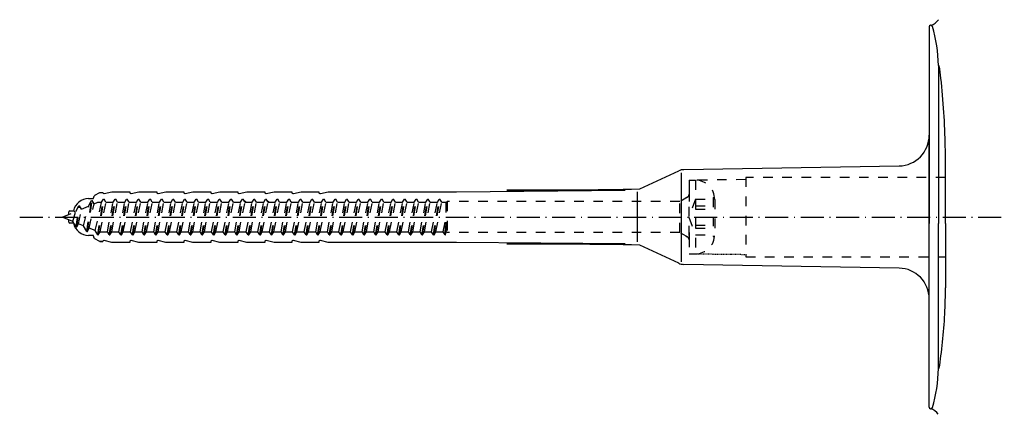
# Model space of a CAD drawing. Extents: x -3122 to -50, y -1372 to -370.
# Drawn here: x -2333 to -2179, y -718 to -656 of the extents above; entities that cross this region are included whole.
import ezdxf

# ---------------------------------------------------------------- set-up
doc = ezdxf.new("R2010")
doc.units = 0
doc.header["$LTSCALE"] = 0.3
for name, pattern in [('ACHSE', [18.5, 12, -3, 0.5, -3]), ('AUSGEZOGEN', [0]), ('STRICHLINIE', [10, 5, -5]), ('STRICHLINIE2', [0.375, 0.25, -0.125])]:
    doc.linetypes.add(name, pattern=pattern)
for name, color, linetype in [('ACHSEN', 1, 'ACHSE'), ('BEMASSUNG', 1, 'AUSGEZOGEN'), ('SICHTBARE', 7, 'CONTINUOUS'), ('UNSICHTBARE', 1, 'STRICHLINIE')]:
    doc.layers.add(name, color=color, linetype=linetype)

# ---------------------------------------------------------------- blocks, each defined once
blk = doc.blocks.new('A$C77E92DD5')
at = {"layer": 'ACHSEN', "color": 1, "linetype": 'ACHSE'}
blk.add_line((-142.19, 0), (11.74, 0), dxfattribs=at)
at = {"layer": 'SICHTBARE', "color": 1, "linetype": 'Continuous'}
for p, q in [((0, 29.72), (0, 12.79)), ((1.57, 23.62), (1.44, 23.67)), ((1.44, 23.67), (1.44, -1)), ((0, -12.79), (0, 12.79)), ((0, 12.79), (0, -1)), ((-38.38, 7.4), (-4.72, 7.99)), ((2.53, -1), (2.53, 9.08)), ((-45.24, 4.38), (-39.15, 7.22)), ((-38.77, 6.9), (-38.77, -6.98)), ((-130.42, 3.41), (-129.66, 3.84)), ((-129.66, 3.84), (-129.21, 3.84)), ((-129.66, 3.84), (-129.21, 3.84)), ((-128.98, 3.68), (-127.78, 3.96)), ((-127.78, 3.96), (-124.99, 3.96)), ((-124.99, 3.96), (-124.99, 3.86)), ((-124.76, 3.68), (-123.55, 3.96)), ((-123.55, 3.96), (-120.77, 3.96)), ((-120.77, 3.96), (-120.77, 3.86)), ((-120.53, 3.68), (-119.33, 3.96)), ((-119.33, 3.96), (-116.55, 3.96)), ((-116.55, 3.96), (-116.54, 3.86)), ((-116.31, 3.68), (-115.1, 3.96)), ((-115.1, 3.96), (-112.32, 3.96)), ((-112.32, 3.96), (-112.32, 3.86)), ((-112.08, 3.68), (-110.88, 3.96)), ((-110.88, 3.96), (-108.1, 3.96)), ((-108.1, 3.96), (-108.1, 3.86)), ((-107.86, 3.68), (-106.66, 3.96)), ((-106.66, 3.96), (-105.65, 3.96)), ((-105.65, 3.96), (-103.87, 3.96)), ((-105.65, 3.96), (-105.65, 3.96)), ((-103.87, 3.96), (-103.87, 3.86)), ((-103.64, 3.68), (-102.43, 3.96)), ((-102.43, 3.96), (-99.65, 3.96)), ((-99.65, 3.96), (-99.65, 3.86)), ((-99.41, 3.68), (-98.21, 3.96)), ((-98.21, 3.96), (-95.43, 3.96)), ((-95.43, 3.96), (-95.42, 3.86)), ((-95.19, 3.68), (-93.98, 3.96)), ((-93.98, 3.96), (-73.92, 3.96)), ((-73.92, 3.96), (-47.52, 4.2)), ((-47.52, 4.2), (-66.05, 4.2)), ((-45.64, 3.91), (-45.64, -3.87)), ((-131.42, 2.88), (-130.66, 2.88)), ((-130.66, 2.88), (-130.66, 2.99)), ((-106.79, 2.3), (-107.25, 2.75)), ((-103.26, 2.3), (-103.51, 2.55)), ((-99.72, 2.3), (-99.78, 2.35)), ((-134.5, 0.43), (-134.5, 0.82)), ((-134.35, 0.96), (-133.78, 0.96)), ((-133.59, 0.81), (-133.77, 0.99)), ((-134.5, -0.82), (-134.5, -0.43)), ((-133.78, -0.96), (-134.35, -0.96)), ((0, -14.79), (0, -1)), ((1.44, -23.67), (1.44, -1)), ((2.53, -1), (2.53, -11.08)), ((-130.66, -2.88), (-131.42, -2.88)), ((-130.66, -2.99), (-130.66, -2.88)), ((-129.66, -3.84), (-130.42, -3.41)), ((-129.66, -3.84), (-129.21, -3.84)), ((-129.21, -3.84), (-129.66, -3.84)), ((-127.78, -3.96), (-128.98, -3.68)), ((-124.99, -3.96), (-127.78, -3.96)), ((-124.99, -3.86), (-124.99, -3.96)), ((-123.55, -3.96), (-124.76, -3.68)), ((-120.77, -3.96), (-123.55, -3.96)), ((-120.77, -3.86), (-120.77, -3.96)), ((-119.33, -3.96), (-120.53, -3.68)), ((-116.55, -3.96), (-119.33, -3.96)), ((-116.54, -3.86), (-116.55, -3.96)), ((-115.1, -3.96), (-116.31, -3.68)), ((-112.32, -3.96), (-115.1, -3.96)), ((-112.32, -3.86), (-112.32, -3.96)), ((-110.88, -3.96), (-112.08, -3.68)), ((-108.1, -3.96), (-110.88, -3.96)), ((-108.1, -3.86), (-108.1, -3.96)), ((-106.66, -3.96), (-107.86, -3.68)), ((-105.65, -3.96), (-106.66, -3.96)), ((-103.87, -3.96), (-105.65, -3.96)), ((-105.65, -3.96), (-105.65, -3.96)), ((-103.87, -3.86), (-103.87, -3.96)), ((-102.43, -3.96), (-103.64, -3.68)), ((-99.65, -3.96), (-102.43, -3.96)), ((-99.65, -3.86), (-99.65, -3.96)), ((-98.21, -3.96), (-99.41, -3.68)), ((-95.43, -3.96), (-98.21, -3.96)), ((-95.42, -3.86), (-95.43, -3.96)), ((-93.98, -3.96), (-95.19, -3.68)), ((-73.92, -3.96), (-93.98, -3.96)), ((-47.52, -4.2), (-73.92, -3.96)), ((-66.05, -4.2), (-47.52, -4.2)), ((-39.15, -7.22), (-45.24, -4.38)), ((-4.72, -7.99), (-38.38, -7.4)), ((0, -29.72), (0, -14.79)), ((1.57, -23.62), (1.44, -23.67))]:
    blk.add_line(p, q, dxfattribs=at)
for centre, radius, start, end in [((-0.39, 32.09), 2.22, 286.8171, 325.4868), ((0.25, 29.72), 0.25, 17.0383, 178.0994), ((0.38, 29.72), 0.384, 178.0994, 180), ((-20.16, 23.46), 21.6, 0.6383, 17.0383), ((-92.03, 10.18), 94.56, 6.9976, 8.1712), ((-114.81, 8.86), 117.34, 1.0436, 6.2808), ((-4.8, 12.79), 4.8, 271, 0), ((-92.03, 9.08), 94.56, 0, 1.1634), ((-38.34, 5.48), 1.92, 91, 115), ((-130.18, 2.99), 0.48, 120, 180), ((-129.02, 3.86), 0.192, 187.3299, 283.2), ((-124.8, 3.86), 0.192, 181, 283.2), ((-120.58, 3.86), 0.192, 181, 283.2), ((-116.35, 3.86), 0.192, 181, 283.2), ((-112.13, 3.86), 0.192, 181, 283.2), ((-107.9, 3.86), 0.192, 181, 283.2), ((-103.68, 3.86), 0.192, 181, 283.2), ((-99.46, 3.86), 0.192, 181, 283.2), ((-95.23, 3.86), 0.192, 181, 283.2), ((-65.93, 1193.88), 1189.68, 269.99407, 270.99641), ((-131.42, 0.48), 2.4, 90, 168.463), ((-134.35, 0.82), 0.144, 90, 180), ((-134.35, -0.82), 0.144, 180, 270), ((-131.42, -0.48), 2.4, 191.537, 270), ((-130.18, -2.99), 0.48, 180, 240), ((-129.02, -3.86), 0.192, 76.8, 172.6701), ((-124.8, -3.86), 0.192, 76.8, 179), ((-120.58, -3.86), 0.192, 76.8, 179), ((-116.35, -3.86), 0.192, 76.8, 179), ((-112.13, -3.86), 0.192, 76.8, 179), ((-107.9, -3.86), 0.192, 76.8, 179), ((-103.68, -3.86), 0.192, 76.8, 179), ((-99.46, -3.86), 0.192, 76.8, 179), ((-95.23, -3.86), 0.192, 76.8, 179), ((-65.93, -1193.88), 1189.68, 89.00359, 90.00593), ((-38.34, -5.48), 1.92, 245, 269), ((-4.8, -12.79), 4.8, 0, 89), ((-92.03, -11.08), 94.56, 358.8366, 0), ((-75.23, -11.26), 77.76, 352.2821, 358.7159), ((-92.03, -10.18), 94.56, 351.8288, 353.0024), ((-20.16, -23.46), 21.6, 342.9617, 359.3617), ((0.38, -29.72), 0.384, 180, 181.9006), ((0.25, -29.72), 0.25, 181.9006, 342.9617), ((-0.42, -32.09), 2.22, 34.5132, 73.1829)]:
    blk.add_arc(centre, radius, start, end, dxfattribs=at)
for points in [[(-129.66, 3.84), (-129.66, 3.84), (-129.66, 3.84), (-129.66, 3.84)], [(-129.21, 3.84), (-129.21, 3.84), (-129.21, 3.84), (-129.21, 3.84)], [(-129.66, -3.84), (-129.66, -3.84), (-129.66, -3.84), (-129.66, -3.84)], [(-129.21, -3.84), (-129.21, -3.84), (-129.21, -3.84), (-129.21, -3.84)]]:
    blk.add_open_spline(points, degree=3, dxfattribs=at)
at = {"layer": 'UNSICHTBARE', "color": 2, "linetype": 'STRICHLINIE'}
for p, q in [((2.53, 6.2), (-28.68, 6.2)), ((-28.68, 6.2), (-28.68, -6.2)), ((-37.54, 5.75), (-37.54, 2.9)), ((-37.54, 5.75), (-36.54, 5.75)), ((-37.54, 4.71), (-37.54, 3.55)), ((-28.68, 5.84), (-36.54, 5.75)), ((-36.54, 5.75), (-36.54, -5.75)), ((-37.54, 3.25), (-39.01, 2.4)), ((-37.54, 3.55), (-37.54, 2.4)), ((-133.42, 0.88), (-132.92, 1.74)), ((-133.37, -1.56), (-132.92, 1.74)), ((-133.27, -1.56), (-132.82, 1.74)), ((-132.92, 1.74), (-132.82, 1.74)), ((-132.53, 1.24), (-132.82, 1.74)), ((-132.53, 1.24), (-131.45, 1.69)), ((-132.2, -1.38), (-131.45, 1.69)), ((-131.7, -2.25), (-130.95, 2.56)), ((-131.6, -2.25), (-130.85, 2.56)), ((-131.45, 1.69), (-130.95, 2.56)), ((-131.31, -1.75), (-130.56, 2.06)), ((-130.95, 2.56), (-130.85, 2.56)), ((-130.56, 2.06), (-130.85, 2.56)), ((-130.56, 2.06), (-129.98, 2.3)), ((-130.38, -2.13), (-129.38, 2.3)), ((-130, -2.8), (-129.09, 2.8)), ((-129.98, 2.3), (-129.38, 2.3)), ((-129.9, -2.8), (-128.99, 2.8)), ((-129.61, -2.3), (-128.7, 2.3)), ((-129.38, 2.3), (-129.09, 2.8)), ((-129.09, 2.8), (-128.99, 2.8)), ((-128.7, 2.3), (-128.99, 2.8)), ((-128.7, 2.3), (-127.57, 2.3)), ((-128.48, -2.3), (-127.57, 2.3)), ((-128.19, -2.8), (-127.28, 2.8)), ((-128.09, -2.8), (-127.18, 2.8)), ((-127.8, -2.3), (-126.89, 2.3)), ((-127.57, 2.3), (-127.28, 2.8)), ((-127.28, 2.8), (-127.18, 2.8)), ((-126.89, 2.3), (-127.18, 2.8)), ((-126.89, 2.3), (-125.76, 2.3)), ((-126.67, -2.3), (-125.76, 2.3)), ((-126.38, -2.8), (-125.47, 2.8)), ((-126.28, -2.8), (-125.37, 2.8)), ((-125.99, -2.3), (-125.08, 2.3)), ((-125.76, 2.3), (-125.47, 2.8)), ((-125.47, 2.8), (-125.37, 2.8)), ((-125.08, 2.3), (-125.37, 2.8)), ((-125.08, 2.3), (-123.95, 2.3)), ((-124.86, -2.3), (-123.95, 2.3)), ((-124.57, -2.8), (-123.66, 2.8)), ((-124.47, -2.8), (-123.56, 2.8)), ((-124.18, -2.3), (-123.27, 2.3)), ((-123.95, 2.3), (-123.66, 2.8)), ((-123.66, 2.8), (-123.56, 2.8)), ((-123.27, 2.3), (-123.56, 2.8)), ((-123.27, 2.3), (-122.14, 2.3)), ((-123.05, -2.3), (-122.14, 2.3)), ((-122.76, -2.8), (-121.85, 2.8)), ((-122.66, -2.8), (-121.75, 2.8)), ((-122.37, -2.3), (-121.46, 2.3)), ((-122.14, 2.3), (-121.85, 2.8)), ((-121.85, 2.8), (-121.75, 2.8)), ((-121.46, 2.3), (-121.75, 2.8)), ((-121.46, 2.3), (-120.33, 2.3)), ((-121.24, -2.3), (-120.33, 2.3)), ((-120.95, -2.8), (-120.04, 2.8)), ((-120.85, -2.8), (-119.94, 2.8)), ((-120.56, -2.3), (-119.65, 2.3)), ((-120.33, 2.3), (-120.04, 2.8)), ((-120.04, 2.8), (-119.94, 2.8)), ((-119.65, 2.3), (-119.94, 2.8)), ((-119.65, 2.3), (-118.52, 2.3)), ((-119.43, -2.3), (-118.52, 2.3)), ((-119.14, -2.8), (-118.23, 2.8)), ((-119.04, -2.8), (-118.13, 2.8)), ((-118.75, -2.3), (-117.84, 2.3)), ((-118.52, 2.3), (-118.23, 2.8)), ((-118.23, 2.8), (-118.13, 2.8)), ((-117.84, 2.3), (-118.13, 2.8)), ((-117.84, 2.3), (-116.71, 2.3)), ((-117.62, -2.3), (-116.71, 2.3)), ((-117.33, -2.8), (-116.42, 2.8)), ((-117.23, -2.8), (-116.32, 2.8)), ((-116.94, -2.3), (-116.03, 2.3)), ((-116.71, 2.3), (-116.42, 2.8)), ((-116.42, 2.8), (-116.32, 2.8)), ((-116.03, 2.3), (-116.32, 2.8)), ((-116.03, 2.3), (-114.9, 2.3)), ((-115.81, -2.3), (-114.9, 2.3)), ((-115.52, -2.8), (-114.61, 2.8)), ((-115.42, -2.8), (-114.51, 2.8)), ((-115.13, -2.3), (-114.22, 2.3)), ((-114.9, 2.3), (-114.61, 2.8)), ((-114.61, 2.8), (-114.51, 2.8)), ((-114.22, 2.3), (-114.51, 2.8)), ((-114.22, 2.3), (-113.09, 2.3)), ((-114, -2.3), (-113.09, 2.3)), ((-113.71, -2.8), (-112.8, 2.8)), ((-113.61, -2.8), (-112.7, 2.8)), ((-113.32, -2.3), (-112.41, 2.3)), ((-113.09, 2.3), (-112.8, 2.8)), ((-112.8, 2.8), (-112.7, 2.8)), ((-112.41, 2.3), (-112.7, 2.8)), ((-112.41, 2.3), (-111.28, 2.3)), ((-112.19, -2.3), (-111.28, 2.3)), ((-111.9, -2.8), (-110.99, 2.8)), ((-111.8, -2.8), (-110.89, 2.8)), ((-111.51, -2.3), (-110.6, 2.3)), ((-111.28, 2.3), (-110.99, 2.8)), ((-110.99, 2.8), (-110.89, 2.8)), ((-110.6, 2.3), (-110.89, 2.8)), ((-110.6, 2.3), (-109.47, 2.3)), ((-110.38, -2.3), (-109.47, 2.3)), ((-110.09, -2.8), (-109.18, 2.8)), ((-109.99, -2.8), (-109.08, 2.8)), ((-109.7, -2.3), (-108.79, 2.3)), ((-109.47, 2.3), (-109.18, 2.8)), ((-109.18, 2.8), (-109.08, 2.8)), ((-108.79, 2.3), (-109.08, 2.8)), ((-108.79, 2.3), (-107.66, 2.3)), ((-108.57, -2.3), (-107.66, 2.3)), ((-108.28, -2.8), (-107.37, 2.8)), ((-108.18, -2.8), (-107.27, 2.8)), ((-107.89, -2.3), (-106.98, 2.3)), ((-107.66, 2.3), (-107.37, 2.8)), ((-107.37, 2.8), (-107.27, 2.8)), ((-106.98, 2.3), (-107.27, 2.8)), ((-106.98, 2.3), (-105.85, 2.3)), ((-106.76, -2.3), (-105.85, 2.3)), ((-106.47, -2.8), (-105.56, 2.8)), ((-106.37, -2.8), (-105.46, 2.8)), ((-106.08, -2.3), (-105.17, 2.3)), ((-105.85, 2.3), (-105.56, 2.8)), ((-105.56, 2.8), (-105.46, 2.8)), ((-105.17, 2.3), (-105.46, 2.8)), ((-105.17, 2.3), (-104.04, 2.3)), ((-104.95, -2.3), (-104.04, 2.3)), ((-104.66, -2.8), (-103.75, 2.8)), ((-104.56, -2.8), (-103.65, 2.8)), ((-104.27, -2.3), (-103.36, 2.3)), ((-104.04, 2.3), (-103.75, 2.8)), ((-103.75, 2.8), (-103.65, 2.8)), ((-103.36, 2.3), (-103.65, 2.8)), ((-103.36, 2.3), (-102.23, 2.3)), ((-103.14, -2.3), (-102.23, 2.3)), ((-102.85, -2.8), (-101.94, 2.8)), ((-102.75, -2.8), (-101.84, 2.8)), ((-102.46, -2.3), (-101.55, 2.3)), ((-102.23, 2.3), (-101.94, 2.8)), ((-101.94, 2.8), (-101.84, 2.8)), ((-101.55, 2.3), (-101.84, 2.8)), ((-101.55, 2.3), (-100.42, 2.3)), ((-101.33, -2.3), (-100.42, 2.3)), ((-101.04, -2.8), (-100.13, 2.8)), ((-100.94, -2.8), (-100.03, 2.8)), ((-100.65, -2.3), (-99.74, 2.3)), ((-100.42, 2.3), (-100.13, 2.8)), ((-100.13, 2.8), (-100.03, 2.8)), ((-99.74, 2.3), (-100.03, 2.8)), ((-99.74, 2.3), (-98.61, 2.3)), ((-99.52, -2.3), (-98.61, 2.3)), ((-99.23, -2.8), (-98.32, 2.8)), ((-99.13, -2.8), (-98.22, 2.8)), ((-98.84, -2.3), (-97.93, 2.3)), ((-98.61, 2.3), (-98.32, 2.8)), ((-98.32, 2.8), (-98.22, 2.8)), ((-97.93, 2.3), (-98.22, 2.8)), ((-97.93, 2.3), (-96.8, 2.3)), ((-97.71, -2.3), (-96.8, 2.3)), ((-97.42, -2.8), (-96.51, 2.8)), ((-97.32, -2.8), (-96.41, 2.8)), ((-97.03, -2.3), (-96.12, 2.3)), ((-96.8, 2.3), (-96.51, 2.8)), ((-96.51, 2.8), (-96.41, 2.8)), ((-96.12, 2.3), (-96.41, 2.8)), ((-96.12, 2.3), (-94.99, 2.3)), ((-95.9, -2.3), (-94.99, 2.3)), ((-95.61, -2.8), (-94.7, 2.8)), ((-95.51, -2.8), (-94.6, 2.8)), ((-95.22, -2.3), (-94.31, 2.3)), ((-94.99, 2.3), (-94.7, 2.8)), ((-94.7, 2.8), (-94.6, 2.8)), ((-94.31, 2.3), (-94.6, 2.8)), ((-94.31, 2.3), (-93.18, 2.3)), ((-94.09, -2.3), (-93.18, 2.3)), ((-93.8, -2.8), (-92.89, 2.8)), ((-93.7, -2.8), (-92.79, 2.8)), ((-93.41, -2.3), (-92.5, 2.3)), ((-93.18, 2.3), (-92.89, 2.8)), ((-92.89, 2.8), (-92.79, 2.8)), ((-92.5, 2.3), (-92.79, 2.8)), ((-92.5, 2.3), (-91.37, 2.3)), ((-92.28, -2.3), (-91.37, 2.3)), ((-91.99, -2.8), (-91.08, 2.8)), ((-91.89, -2.8), (-90.98, 2.8)), ((-91.6, -2.3), (-90.69, 2.3)), ((-91.37, 2.3), (-91.08, 2.8)), ((-91.08, 2.8), (-90.98, 2.8)), ((-90.69, 2.3), (-90.98, 2.8)), ((-90.69, 2.3), (-89.56, 2.3)), ((-90.47, -2.3), (-89.56, 2.3)), ((-90.18, -2.8), (-89.27, 2.8)), ((-90.08, -2.8), (-89.17, 2.8)), ((-89.79, -2.3), (-88.88, 2.3)), ((-89.56, 2.3), (-89.27, 2.8)), ((-89.27, 2.8), (-89.17, 2.8)), ((-88.88, 2.3), (-89.17, 2.8)), ((-88.88, 2.3), (-87.75, 2.3)), ((-88.66, -2.3), (-87.75, 2.3)), ((-88.37, -2.8), (-87.46, 2.8)), ((-88.27, -2.8), (-87.36, 2.8)), ((-87.98, -2.3), (-87.07, 2.3)), ((-87.75, 2.3), (-87.46, 2.8)), ((-87.46, 2.8), (-87.36, 2.8)), ((-87.07, 2.3), (-87.36, 2.8)), ((-87.07, 2.3), (-85.94, 2.3)), ((-86.85, -2.3), (-85.94, 2.3)), ((-86.56, -2.8), (-85.65, 2.8)), ((-86.46, -2.8), (-85.55, 2.8)), ((-86.17, -2.3), (-85.26, 2.3)), ((-85.94, 2.3), (-85.65, 2.8)), ((-85.65, 2.8), (-85.55, 2.8)), ((-85.26, 2.3), (-85.55, 2.8)), ((-85.26, 2.3), (-84.13, 2.3)), ((-85.04, -2.3), (-84.13, 2.3)), ((-84.75, -2.8), (-83.84, 2.8)), ((-84.65, -2.8), (-83.74, 2.8)), ((-84.36, -2.3), (-83.45, 2.3)), ((-84.13, 2.3), (-83.84, 2.8)), ((-83.84, 2.8), (-83.74, 2.8)), ((-83.45, 2.3), (-83.74, 2.8)), ((-83.45, 2.3), (-82.32, 2.3)), ((-83.23, -2.3), (-82.32, 2.3)), ((-82.94, -2.8), (-82.03, 2.8)), ((-82.84, -2.8), (-81.93, 2.8)), ((-82.55, -2.3), (-81.64, 2.3)), ((-82.32, 2.3), (-82.03, 2.8)), ((-82.03, 2.8), (-81.93, 2.8)), ((-81.64, 2.3), (-81.93, 2.8)), ((-81.64, 2.3), (-80.51, 2.3)), ((-81.42, -2.3), (-80.51, 2.3)), ((-81.13, -2.8), (-80.22, 2.8)), ((-81.03, -2.8), (-80.12, 2.8)), ((-80.74, -2.3), (-79.83, 2.3)), ((-80.51, 2.3), (-80.22, 2.8)), ((-80.22, 2.8), (-80.12, 2.8)), ((-79.83, 2.3), (-80.12, 2.8)), ((-79.83, 2.3), (-78.7, 2.3)), ((-79.61, -2.3), (-78.7, 2.3)), ((-79.32, -2.8), (-78.41, 2.8)), ((-79.22, -2.8), (-78.31, 2.8)), ((-78.93, -2.3), (-78.02, 2.3)), ((-78.7, 2.3), (-78.41, 2.8)), ((-78.41, 2.8), (-78.31, 2.8)), ((-78.02, 2.3), (-78.31, 2.8)), ((-78.02, 2.3), (-76.89, 2.3)), ((-77.8, -2.3), (-76.89, 2.3)), ((-77.51, -2.8), (-76.6, 2.8)), ((-77.41, -2.8), (-76.5, 2.8)), ((-77.12, -2.3), (-76.21, 2.3)), ((-76.89, 2.3), (-76.6, 2.8)), ((-76.6, 2.8), (-76.5, 2.8)), ((-76.21, 2.3), (-76.5, 2.8)), ((-76.21, 2.3), (-75.54, 2.3)), ((-75.54, 2.3), (-75.36, 2.4)), ((-75.54, -2.3), (-75.54, 2.3)), ((-75.36, 2.4), (-75.36, -2.4)), ((-39.01, 2.4), (-75.36, 2.4)), ((-39.01, -2.4), (-39.01, 2.4)), ((-36.54, 2.8), (-37.56, 0)), ((-37.54, -2.9), (-37.54, 2.9)), ((-36.54, 2.8), (-36.54, -2.8)), ((-36.54, 2.8), (-33.79, 2.8)), ((-36.54, 1.75), (-33.79, 1.75)), ((-33.79, 3.05), (-33.79, -3.05)), ((-33.79, 3.05), (-33.55, 3.05)), ((-33.54, 2.75), (-33.54, -2.75)), ((-135.54, 0), (-133.42, 0.88)), ((-133.88, -0.69), (-135.54, 0)), ((-133.88, -0.69), (-133.42, 0.88)), ((-132.99, -1.06), (-132.53, 1.24)), ((-37.56, 0), (-36.54, -2.8)), ((-36.54, 1.25), (-33.79, 1.25)), ((-133.37, -1.56), (-133.88, -0.69)), ((-133.27, -1.56), (-132.99, -1.06)), ((-132.2, -1.38), (-132.99, -1.06)), ((-131.7, -2.25), (-132.2, -1.38)), ((-75.99, -2.3), (-75.54, -0.01)), ((-75.7, -2.8), (-75.54, -0.01)), ((-75.6, -2.8), (-75.54, -0.01)), ((-36.54, -1.25), (-33.79, -1.25)), ((-133.37, -1.56), (-133.27, -1.56)), ((-131.7, -2.25), (-131.6, -2.25)), ((-131.6, -2.25), (-131.31, -1.75)), ((-130.38, -2.13), (-131.31, -1.75)), ((-130, -2.8), (-130.38, -2.13)), ((-130, -2.8), (-129.9, -2.8)), ((-129.9, -2.8), (-129.61, -2.3)), ((-129.61, -2.3), (-128.48, -2.3)), ((-128.19, -2.8), (-128.48, -2.3)), ((-128.19, -2.8), (-128.09, -2.8)), ((-128.09, -2.8), (-127.8, -2.3)), ((-127.8, -2.3), (-126.67, -2.3)), ((-126.38, -2.8), (-126.67, -2.3)), ((-126.38, -2.8), (-126.28, -2.8)), ((-126.28, -2.8), (-125.99, -2.3)), ((-125.99, -2.3), (-124.86, -2.3)), ((-124.57, -2.8), (-124.86, -2.3)), ((-124.57, -2.8), (-124.47, -2.8)), ((-124.47, -2.8), (-124.18, -2.3)), ((-124.18, -2.3), (-123.05, -2.3)), ((-122.76, -2.8), (-123.05, -2.3)), ((-122.76, -2.8), (-122.66, -2.8)), ((-122.66, -2.8), (-122.37, -2.3)), ((-122.37, -2.3), (-121.24, -2.3)), ((-120.95, -2.8), (-121.24, -2.3)), ((-120.95, -2.8), (-120.85, -2.8)), ((-120.85, -2.8), (-120.56, -2.3)), ((-120.56, -2.3), (-119.43, -2.3)), ((-119.14, -2.8), (-119.43, -2.3)), ((-119.14, -2.8), (-119.04, -2.8)), ((-119.04, -2.8), (-118.75, -2.3)), ((-118.75, -2.3), (-117.62, -2.3)), ((-117.33, -2.8), (-117.62, -2.3)), ((-117.33, -2.8), (-117.23, -2.8)), ((-117.23, -2.8), (-116.94, -2.3)), ((-116.94, -2.3), (-115.81, -2.3)), ((-115.52, -2.8), (-115.81, -2.3)), ((-115.52, -2.8), (-115.42, -2.8)), ((-115.42, -2.8), (-115.13, -2.3)), ((-115.13, -2.3), (-114, -2.3)), ((-113.71, -2.8), (-114, -2.3)), ((-113.71, -2.8), (-113.61, -2.8)), ((-113.61, -2.8), (-113.32, -2.3)), ((-113.32, -2.3), (-112.19, -2.3)), ((-111.9, -2.8), (-112.19, -2.3)), ((-111.9, -2.8), (-111.8, -2.8)), ((-111.8, -2.8), (-111.51, -2.3)), ((-111.51, -2.3), (-110.38, -2.3)), ((-110.09, -2.8), (-110.38, -2.3)), ((-110.09, -2.8), (-109.99, -2.8)), ((-109.99, -2.8), (-109.7, -2.3)), ((-109.7, -2.3), (-108.57, -2.3)), ((-108.28, -2.8), (-108.57, -2.3)), ((-108.28, -2.8), (-108.18, -2.8)), ((-108.18, -2.8), (-107.89, -2.3)), ((-107.89, -2.3), (-106.76, -2.3)), ((-106.47, -2.8), (-106.76, -2.3)), ((-106.47, -2.8), (-106.37, -2.8)), ((-106.37, -2.8), (-106.08, -2.3)), ((-106.08, -2.3), (-104.95, -2.3)), ((-104.66, -2.8), (-104.95, -2.3)), ((-104.66, -2.8), (-104.56, -2.8)), ((-104.56, -2.8), (-104.27, -2.3)), ((-104.27, -2.3), (-103.14, -2.3)), ((-102.85, -2.8), (-103.14, -2.3)), ((-102.85, -2.8), (-102.75, -2.8)), ((-102.75, -2.8), (-102.46, -2.3)), ((-102.46, -2.3), (-101.33, -2.3)), ((-101.04, -2.8), (-101.33, -2.3)), ((-101.04, -2.8), (-100.94, -2.8)), ((-100.94, -2.8), (-100.65, -2.3)), ((-100.65, -2.3), (-99.52, -2.3)), ((-99.23, -2.8), (-99.52, -2.3)), ((-99.23, -2.8), (-99.13, -2.8)), ((-99.13, -2.8), (-98.84, -2.3)), ((-98.84, -2.3), (-97.71, -2.3)), ((-97.42, -2.8), (-97.71, -2.3)), ((-97.42, -2.8), (-97.32, -2.8)), ((-97.32, -2.8), (-97.03, -2.3)), ((-97.03, -2.3), (-95.9, -2.3)), ((-95.61, -2.8), (-95.9, -2.3)), ((-95.61, -2.8), (-95.51, -2.8)), ((-95.51, -2.8), (-95.22, -2.3)), ((-95.22, -2.3), (-94.09, -2.3)), ((-93.8, -2.8), (-94.09, -2.3)), ((-93.8, -2.8), (-93.7, -2.8)), ((-93.7, -2.8), (-93.41, -2.3)), ((-93.41, -2.3), (-92.28, -2.3)), ((-91.99, -2.8), (-92.28, -2.3)), ((-91.99, -2.8), (-91.89, -2.8)), ((-91.89, -2.8), (-91.6, -2.3)), ((-91.6, -2.3), (-90.47, -2.3)), ((-90.18, -2.8), (-90.47, -2.3)), ((-90.18, -2.8), (-90.08, -2.8)), ((-90.08, -2.8), (-89.79, -2.3)), ((-89.79, -2.3), (-88.66, -2.3)), ((-88.37, -2.8), (-88.66, -2.3)), ((-88.37, -2.8), (-88.27, -2.8)), ((-88.27, -2.8), (-87.98, -2.3)), ((-87.98, -2.3), (-86.85, -2.3)), ((-86.56, -2.8), (-86.85, -2.3)), ((-86.56, -2.8), (-86.46, -2.8)), ((-86.46, -2.8), (-86.17, -2.3)), ((-86.17, -2.3), (-85.04, -2.3)), ((-84.75, -2.8), (-85.04, -2.3)), ((-84.75, -2.8), (-84.65, -2.8)), ((-84.65, -2.8), (-84.36, -2.3)), ((-84.36, -2.3), (-83.23, -2.3)), ((-82.94, -2.8), (-83.23, -2.3)), ((-82.94, -2.8), (-82.84, -2.8)), ((-82.84, -2.8), (-82.55, -2.3)), ((-82.55, -2.3), (-81.42, -2.3)), ((-81.13, -2.8), (-81.42, -2.3)), ((-81.13, -2.8), (-81.03, -2.8)), ((-81.03, -2.8), (-80.74, -2.3)), ((-80.74, -2.3), (-79.61, -2.3)), ((-79.32, -2.8), (-79.61, -2.3)), ((-79.32, -2.8), (-79.22, -2.8)), ((-79.22, -2.8), (-78.93, -2.3)), ((-78.93, -2.3), (-77.8, -2.3)), ((-77.51, -2.8), (-77.8, -2.3)), ((-77.51, -2.8), (-77.41, -2.8)), ((-77.41, -2.8), (-77.12, -2.3)), ((-77.12, -2.3), (-75.99, -2.3)), ((-75.7, -2.8), (-75.99, -2.3)), ((-75.7, -2.8), (-75.6, -2.8)), ((-75.6, -2.8), (-75.54, -2.3)), ((-75.36, -2.4), (-75.54, -2.3)), ((-39.01, -2.4), (-75.36, -2.4)), ((-37.54, -3.25), (-39.01, -2.4)), ((-37.54, -2.4), (-37.54, -3.55)), ((-37.54, -2.9), (-37.54, -5.75)), ((-36.54, -1.75), (-33.79, -1.75)), ((-36.54, -2.8), (-33.79, -2.8)), ((-33.79, -3.05), (-33.55, -3.05)), ((-37.54, -3.55), (-37.54, -4.71)), ((-37.54, -5.75), (-36.54, -5.75)), ((-28.68, -6.2), (2.53, -6.2))]:
    blk.add_line(p, q, dxfattribs=at)
at = {"layer": 'UNSICHTBARE', "color": 2, "linetype": 'STRICHLINIE2'}
blk.add_line((-36.54, -5.75), (-28.68, -5.84), dxfattribs=at)
at = {"layer": 'UNSICHTBARE', "color": 2, "linetype": 'STRICHLINIE'}
for centre, radius, start, end in [((-36.54, 2.75), 3, 0, 90), ((-38.02, 3.55), 0.48, 270, 0), ((-38.02, -3.55), 0.48, 0, 90), ((-36.54, -2.75), 3, 270, 0)]:
    blk.add_arc(centre, radius, start, end, dxfattribs=at)

msp = doc.modelspace()

# ---------------------------------------------------------------- block references
at = {"layer": 'BEMASSUNG', "color": 7, "linetype": 'Continuous'}
msp.add_blockref('A$C77E92DD5', (-2190.62, -686.75), dxfattribs=at)

doc.saveas('drawing.dxf')
